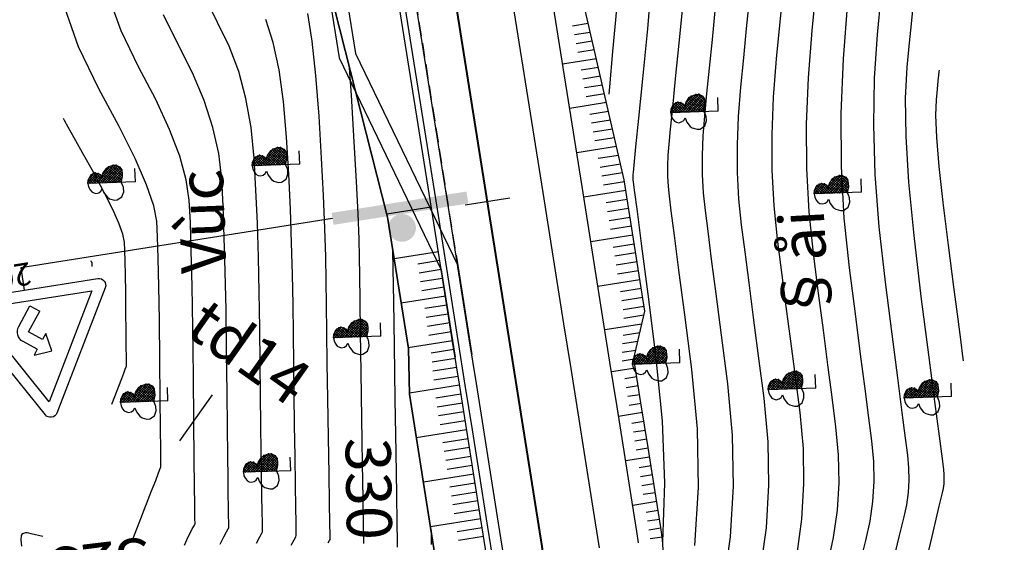
# Model space of a CAD drawing. Units: inches. Extents: x 14 to 7553, y 13 to 4622.
# Drawn here: x 198 to 242, y 3911 to 3934 of the extents above; entities that cross this region are included whole.
import ezdxf
from ezdxf.enums import TextEntityAlignment as Align

# ---------------------------------------------------------------- set-up
doc = ezdxf.new("R2010")
doc.units = ezdxf.units.IN
doc.header["$MEASUREMENT"] = 0
doc.linetypes.add('HIDDEN2', pattern=[4.7625, 3.175, -1.5875])
for name, color, linetype in [('bien bao', 1, 'Continuous'), ('Bien bao giao thong', 5, 'Continuous'), ('CAODO', 2, 'Continuous'), ('DH_01(Tân Mỹ - Ngọc Lâu - Tự Do)_DongMuc', 3, 'Continuous'), ('ENTCOC', 1, 'Continuous'), ('ghi chu', 7, 'Continuous'), ('Le GC_3D', 4, 'Continuous'), ('Le KGC_3D', 5, 'Continuous'), ('MEPTLP', 2, 'Continuous'), ('MEPTLT', 2, 'Continuous'), ('TALUY_2D', 7, 'Continuous'), ('Texttencoc', 5, 'Continuous'), ('THUCVAT', 3, 'Continuous'), ('Traffic Signal', 1, 'Continuous'), ('Traffic Signal Code', 7, 'Continuous'), ('TUYEN', 7, 'Continuous')]:
    doc.layers.add(name, color=color, linetype=linetype)
doc.layers.add('Taluy_3D', color=1, linetype='Continuous', lineweight=18)
doc.styles.add('Sign', font='tahoma.ttf')
doc.styles.get("Standard").update_dxf_attribs({"font": 'arial.ttf'})
doc.styles.add('TenCoc', font='VHARIALN.TTF')
doc.styles.add('VNTIME', font='VNTIME.TTF')

# ---------------------------------------------------------------- blocks, each defined once
blk = doc.blocks.new('C©y l¸ réng - non')
at = {"layer": 'THUCVAT', "ltscale": 2}
h = blk.add_hatch(dxfattribs=at)
h.set_pattern_fill('ANSI37', color=3, scale=0.025, style=0)
h.set_pattern_definition([(45, (-596335.86514, -1796605.95678), (-0.0561266007567, 0.0561266007567), []), (135, (-596335.86514, -1796605.95678), (-0.0561266007567, -0.0561266007567), [])])
h.paths.add_polyline_path([(0, 0.63), (0.257, 0.562), (0.419, 0.562), (0.561, 0.586), (0.697, 0.682), (0.774, 0.829), (0.774, 0.961), (0.707, 1.173), (0.641, 1.266), (0.443, 1.411), (0.257, 1.477), (0.363, 1.543), (0.429, 1.636), (0.456, 1.768), (0.429, 1.861), (0.376, 1.954), (0.284, 2.02), (0.151, 2.086), (0, 2.105)])
at = {"layer": 'THUCVAT', "color": 3}
for points in [[(0, 2.105), (-0.151, 2.086), (-0.284, 2.02), (-0.376, 1.954), (-0.429, 1.861), (-0.456, 1.768), (-0.429, 1.636), (-0.363, 1.543), (-0.257, 1.477), (-0.443, 1.411), (-0.641, 1.266), (-0.707, 1.173), (-0.774, 0.961), (-0.774, 0.829), (-0.636, 0.617), (-0.42, 0.533)], [(0, 0), (0, 2.105)], [(0, 2.105), (0.151, 2.086), (0.284, 2.02), (0.376, 1.954), (0.429, 1.861), (0.456, 1.768), (0.429, 1.636), (0.363, 1.543), (0.257, 1.477), (0.443, 1.411), (0.641, 1.266), (0.707, 1.173), (0.774, 0.961), (0.774, 0.829), (0.697, 0.682), (0.561, 0.586)], [(0, 0), (0.6, 0)]]:
    blk.add_lwpolyline(points, dxfattribs=at)
at = {"layer": 'THUCVAT', "color": 3, "ltscale": 2}
blk.add_lwpolyline([(-0.42, 0.533), (-0.23, 0.54), (-0.104, 0.58), (0, 0.63), (0.257, 0.562), (0.419, 0.562), (0.561, 0.586)], dxfattribs=at)
at = {"layer": 'THUCVAT', "color": 3}
for p in [(0.151, 2.086), (0.284, 2.02), (0.376, 1.954), (0.429, 1.861), (0.456, 1.768), (0.257, 1.477), (0.363, 1.543), (0.429, 1.636), (0.443, 1.411), (0.641, 1.266), (0.707, 1.173), (0.774, 0.961), (0.561, 0.586), (0.666, 0.655), (0.774, 0.829)]:
    blk.add_point(p, dxfattribs=at)
blk = doc.blocks.new('matbang')
at = {"layer": 'bien bao'}
h = blk.add_hatch(color=2, dxfattribs=at)
h.paths.add_polyline_path([(0.257, 2.998), (-0.28, 2.998), (-0.279, 0.1, -0.034721), (-0.273, 0.014, -0.034721), (-0.279, -0.071), (-0.279, -3.058), (0.258, -3.058)])
h.paths.add_polyline_path([(-0.279, -0.071), (-0.279, 0.1, 0.932889), (-1.504, 0.014, 0.932889)])
blk = doc.blocks.new('201B')
at = {"layer": 'Traffic Signal', "color": 2}
for p, q in [((-0.165, 2.683), (-0.728, 2.252)), ((-0.165, 2.683), (-0.347, 2.921)), ((-0.347, 2.921), (0.464, 2.849)), ((0.464, 2.849), (0.321, 2.047)), ((0.139, 2.286), (-0.425, 1.855)), ((0.321, 2.047), (0.139, 2.286)), ((-0.425, 1.855), (0.21, 1.025)), ((-0.822, 1.551), (-0.187, 0.721)), ((-0.187, 0.721), (0.21, 1.025))]:
    blk.add_line(p, q, dxfattribs=at)
at = {"layer": 'Traffic Signal', "color": 1}
blk.add_lwpolyline([(-2.98, 0), (2.98, 0, 0.57735), (3.24, 0.45), (0.26, 5.612, 0.57735), (-0.26, 5.612), (-3.24, 0.45, 0.57735)], format="xyb", close=True, dxfattribs=at)
blk.add_lwpolyline([(-2.634, 0.5), (2.634, 0.5), (0, 5.062)], close=True, dxfattribs=at)
at = {"layer": 'Traffic Signal', "color": 2}
blk.add_arc((-0.425, 1.855), 0.5, 127.4025, 217.4025, dxfattribs=at)
at = {"layer": 'Traffic Signal Code', "style": 'Sign'}
blk.add_attdef('CODE', text='', height=1, dxfattribs=at).set_placement((0, -0.2), align=Align.TOP_RIGHT)
blk = doc.blocks.new('A$C7FF54E45')
at = {"layer": 'Bien bao giao thong'}
blk.add_lwpolyline([(4.099, 6), (6.709, 19.754), (5.726, 19.941)], dxfattribs=at)
at = {"layer": 'Bien bao giao thong', "color": 3}
ref = blk.add_blockref('201B', (5.665, 19.62), dxfattribs=dict(at, xscale=-1, rotation=79.16386089989959))
ref.add_attrib('CODE', '201A', dxfattribs={"layer": 'Traffic Signal Code', "height": 1, "rotation": 79.1639, "style": 'Sign'}).set_placement((6.429, 22.55), align=Align.TOP_RIGHT)
at = {"layer": 'Bien bao giao thong', "color": 3, "rotation": 349.2554866072372}
blk.add_blockref('matbang', (3.539, 3.052), dxfattribs=at)
blk = doc.blocks.new('tx')
at = {"layer": 'CAODO'}
for p, q in [((-4.25, 15.073), (-4.25, 19)), ((-3.5, 15), (-3.5, 19)), ((-7.25, 5.073), (-4.25, 15.073)), ((-6.5, 5), (-3.5, 15)), ((-7.25, 5.073), (-7.25, -5.073)), ((-6.5, 5), (-6.5, -5)), ((-7.25, -5.073), (-4.25, -15.073)), ((-6.5, -5), (-3.5, -15)), ((-4.25, -15.073), (-4.25, -19)), ((-3.5, -15), (-3.5, -19))]:
    blk.add_line(p, q, dxfattribs=at)
at = {"layer": 'CAODO', "linetype": 'HIDDEN2', "ltscale": 0.2}
blk.add_lwpolyline([(-3.5, 15), (-3.5, -15)], dxfattribs=at)

msp = doc.modelspace()

# ---------------------------------------------------------------- linework, layer by layer
at = {"layer": 'DH_01(Tân Mỹ - Ngọc Lâu - Tự Do)_DongMuc', "color": 30}
for points, elevation in [([(226.4631, 3911.25233), (226.55617, 3913.85054), (226.45662, 3916.61393), (226.16418, 3919.53433), (225.81318, 3922.241), (225.53797, 3924.36321), (225.33856, 3925.90098), (225.21493, 3926.85428), (225.1671, 3927.22314), (225.15905, 3927.30111), (225.15478, 3927.38178), (225.15429, 3927.46514), (225.15758, 3927.5512), (225.16464, 3927.63995), (225.19716, 3927.96718), (225.2768, 3928.76866), (225.40357, 3930.04438), (225.57747, 3931.79436), (225.7985, 3934.01859), (225.99959, 3936.41399)], 335), ([(233.27564, 3935.90221), (233.08033, 3933.93681), (232.91272, 3931.83096), (232.83474, 3929.78905), (232.84641, 3927.81107), (232.94772, 3925.89702), (233.13868, 3924.04691), (233.36718, 3922.28484), (233.58114, 3920.63492), (233.78056, 3919.09716), (233.96543, 3917.67155), (234.13576, 3916.35809), (234.25167, 3915.10785), (234.2733, 3913.87189), (234.20064, 3912.6502), (234.03371, 3911.44278), (233.77248, 3910.24964)], 340), ([(205.25068, 3911.10229), (205.35414, 3911.33754), (205.44641, 3911.5344), (205.52752, 3911.69285), (205.59548, 3911.81818), (205.64834, 3911.91566), (205.6861, 3911.98529), (205.70875, 3912.02707), (205.7163, 3912.041), (205.71601, 3912.0593), (205.71512, 3912.11422), (205.71364, 3912.20573), (205.71157, 3912.33385), (205.70891, 3912.49858), (205.70398, 3912.89031), (205.69509, 3913.69941), (205.68225, 3914.92591), (205.66544, 3916.56978), (205.64468, 3918.63104), (205.6191, 3920.75811), (205.58782, 3922.59941), (205.55086, 3924.15493), (205.5082, 3925.42468), (205.45985, 3926.40867), (205.32872, 3927.31832), (205.0377, 3928.36509), (204.5868, 3929.54898), (203.97601, 3930.86998), (203.20534, 3932.3281), (202.43413, 3933.92349), (201.82172, 3935.65628)], 325), ([(213.20595, 3911.18038), (213.20237, 3911.40205), (213.19164, 3912.06707), (213.17375, 3913.17542), (213.14871, 3914.72712), (213.11651, 3916.72216), (213.08366, 3918.78159), (213.05668, 3920.52646), (213.03557, 3921.95677), (213.02032, 3923.07252), (213.01094, 3923.87371), (212.99154, 3924.6766), (212.94624, 3925.79743), (212.87504, 3927.2362), (212.77794, 3928.99292), (212.65495, 3931.06759), (212.57392, 3932.28418)], 330)]:
    msp.add_lwpolyline(points, dxfattribs=dict(at, elevation=elevation))
at = {"layer": 'DH_01(Tân Mỹ - Ngọc Lâu - Tự Do)_DongMuc', "color": 8}
for points, elevation in [([(231.8047, 3935.77195), (231.65994, 3934.3152), (231.49719, 3932.67744), (231.36169, 3930.97501), (231.29865, 3929.32427), (231.30808, 3927.72521), (231.38999, 3926.17784), (231.54436, 3924.68215), (231.73673, 3923.19873), (231.93262, 3921.68813), (232.13204, 3920.15037), (232.33498, 3918.58544), (232.54144, 3916.99334), (232.68946, 3915.39677), (232.71708, 3913.81844), (232.6243, 3912.25833), (232.41112, 3910.71645)], 339), ([(208.43564, 3911.18681), (208.58926, 3911.47011), (208.68144, 3911.64009), (208.71216, 3911.69675), (208.71055, 3911.7964), (208.70573, 3912.09536), (208.69768, 3912.59361), (208.68643, 3913.29116), (208.67195, 3914.18801), (208.65585, 3915.24682), (208.63973, 3916.43023), (208.62357, 3917.73825), (208.60739, 3919.17088), (208.59118, 3920.72811), (208.56807, 3922.32551), (208.53119, 3923.87862), (208.48053, 3925.38744), (208.4161, 3926.85198), (208.33789, 3928.27223), (208.20503, 3929.63154), (207.97664, 3930.91323), (207.65271, 3932.1173), (207.23325, 3933.24376), (206.71826, 3934.29261), (206.20804, 3935.3481)], 327), ([(236.1477, 3935.46021), (235.97943, 3933.76691), (235.84378, 3931.82214), (235.81074, 3929.7507), (235.88031, 3927.5526), (236.0525, 3925.22784), (236.32731, 3922.77641), (236.62808, 3920.45706), (236.87817, 3918.5285), (237.07759, 3916.99073), (237.22633, 3915.84377), (237.32439, 3915.0876), (237.37608, 3914.53001), (237.38573, 3913.97879), (237.35333, 3913.43394), (237.27887, 3912.89545), (237.16237, 3912.36333), (236.95718, 3911.53617), (236.61664, 3910.11254)], 342), ([(202.91319, 3911.2528), (203.78928, 3913.51153), (203.96965, 3913.97656), (204.09849, 3914.30873), (204.17579, 3914.50803), (204.20156, 3914.57446), (204.19966, 3914.76438), (204.19395, 3915.33414), (204.18444, 3916.28373), (204.17112, 3917.61316), (204.154, 3919.32244), (204.13345, 3921.08797), (204.10986, 3922.58618), (204.08323, 3923.81707), (204.05355, 3924.78063), (204.02083, 3925.47688), (203.89056, 3926.16171), (203.56823, 3927.09102), (203.05384, 3928.26482), (202.34739, 3929.68309), (201.44888, 3931.34585), (200.54718, 3933.21118), (199.83114, 3935.23717)], 324), ([(227.89528, 3911.08271), (228.04844, 3913.65808), (228.00284, 3916.26353), (227.75849, 3918.89908), (227.44363, 3921.32711), (227.18649, 3923.31), (226.98707, 3924.84776), (226.84538, 3925.94039), (226.76141, 3926.58789), (226.71678, 3927.02029), (226.69311, 3927.46764), (226.69038, 3927.92993), (226.7086, 3928.40715), (226.74778, 3928.89933), (226.81285, 3929.55419), (226.90878, 3930.51948), (227.03555, 3931.79521), (227.19317, 3933.38137), (227.38164, 3935.27796)], 336), ([(229.16595, 3909.26378), (229.47162, 3911.47458), (229.60465, 3913.71153), (229.56505, 3915.97461), (229.35281, 3918.26383), (229.07408, 3920.41322), (228.83501, 3922.25679), (228.63559, 3923.79455), (228.47583, 3925.0265), (228.35573, 3925.95265), (228.27452, 3926.73948), (228.23143, 3927.5535), (228.22647, 3928.39471), (228.25963, 3929.26311), (228.33092, 3930.1587), (228.42855, 3931.14119), (228.54075, 3932.2703), (228.66752, 3933.54603), (228.80886, 3934.96837)], 337), ([(230.2995, 3935.29685), (230.17273, 3934.02113), (230.04425, 3932.7282), (229.91406, 3931.41807), (229.81066, 3930.11906), (229.76256, 3928.85949), (229.76976, 3927.63935), (229.83225, 3926.45866), (229.95004, 3925.3174), (230.10628, 3924.11262), (230.28411, 3922.74134), (230.48352, 3921.20358), (230.70453, 3919.49933), (230.94712, 3917.62859), (231.12726, 3915.68569), (231.16087, 3913.76498), (231.04796, 3911.86646), (230.78854, 3909.99011)], 338), ([(234.66347, 3935.19618), (234.46374, 3932.68692), (234.37083, 3930.25383), (234.38473, 3927.89692), (234.50545, 3925.6162), (234.73299, 3923.41166), (234.99763, 3921.37095), (235.22966, 3919.58171), (235.42907, 3918.04394), (235.59588, 3916.75766), (235.73007, 3915.72285), (235.81388, 3914.81893), (235.82951, 3913.92534), (235.77698, 3913.04207), (235.65629, 3912.16912), (235.46743, 3911.30649), (235.19754, 3910.2362)], 341), ([(206.82491, 3911.15092), (206.99524, 3911.46503), (207.1169, 3911.68939), (207.1899, 3911.824), (207.21423, 3911.86888), (207.21328, 3911.92785), (207.21042, 3912.10479), (207.20566, 3912.39967), (207.199, 3912.81251), (207.19043, 3913.3433), (207.17992, 3914.06856), (207.16741, 3915.06482), (207.15291, 3916.33208), (207.13642, 3917.87033), (207.11793, 3919.67958), (207.09358, 3921.54181), (207.0595, 3923.23901), (207.01569, 3924.77119), (206.96215, 3926.13833), (206.89887, 3927.34045), (206.76687, 3928.47493), (206.50717, 3929.63916), (206.11976, 3930.83314), (205.60463, 3932.05687), (204.9618, 3933.31036), (204.32108, 3934.63579)], 326), ([(211.62407, 3911.1977), (211.68703, 3911.3138), (211.70802, 3911.35251), (211.7051, 3911.5335), (211.69633, 3912.0765), (211.68173, 3912.98148), (211.66128, 3914.24847), (211.63499, 3915.87744), (211.60773, 3917.60333), (211.58436, 3919.16105), (211.5649, 3920.5506), (211.54934, 3921.77197), (211.53769, 3922.82518), (211.51705, 3923.8929), (211.47455, 3925.15782), (211.4102, 3926.61995), (211.32399, 3928.27928), (211.21593, 3930.1358), (211.08134, 3931.94476), (210.91557, 3933.46137), (210.71863, 3934.68563)], 329), ([(224.09119, 3931.1061), (224.11395, 3931.43358), (224.24734, 3933.00477), (224.42586, 3934.87754)], 334), ([(237.54409, 3934.84027), (237.48423, 3934.23794), (237.40044, 3933.39468), (237.2927, 3932.31048), (237.22209, 3930.93997), (237.24967, 3929.23779), (237.37546, 3927.20393), (237.59944, 3924.83839), (237.92162, 3922.14117), (238.25853, 3919.54317), (238.52669, 3917.47528), (238.72611, 3915.93752), (238.85678, 3914.92988), (238.9187, 3914.45235), (238.93829, 3914.24109), (238.94194, 3914.03225), (238.92967, 3913.82581), (238.90146, 3913.62179), (238.85732, 3913.42018), (238.71681, 3912.83613), (238.3995, 3911.48478), (237.90538, 3909.36614)], 343), ([(209.97739, 3911.0955), (210.10667, 3911.3339), (210.18423, 3911.47695), (210.21009, 3911.52463), (210.20782, 3911.66495), (210.20103, 3912.08593), (210.18971, 3912.78755), (210.17385, 3913.76981), (210.15347, 3915.03273), (210.13179, 3916.42508), (210.11205, 3917.79564), (210.09424, 3919.14442), (210.07837, 3920.47143), (210.06443, 3921.77665), (210.04256, 3923.1092), (210.00287, 3924.51822), (209.94537, 3926.00369), (209.87005, 3927.56563), (209.77691, 3929.20402), (209.64319, 3930.78815), (209.44611, 3932.1873), (209.18567, 3933.40147), (208.86187, 3934.43065)], 328), ([(239.80427, 3919.28258), (239.80427, 3919.28258), (239.80426, 3919.28258), (239.80426, 3919.28258), (239.80426, 3919.28258), (239.80426, 3919.28258), (239.77767, 3919.48761), (239.6979, 3920.10272), (239.56496, 3921.12789), (239.37884, 3922.56314), (239.13954, 3924.40845), (238.90548, 3926.30656), (238.7351, 3927.90017), (238.62838, 3929.18929), (238.58534, 3930.17391), (238.60596, 3930.85405), (238.65317, 3931.32914), (238.68989, 3931.69866), (238.71612, 3931.96261), (238.73186, 3932.12097), (238.73711, 3932.17376), (238.73711, 3932.17376), (238.73711, 3932.17376), (238.73711, 3932.17376), (238.73711, 3932.17376), (238.73711, 3932.17376), (238.73711, 3932.17376)], 344), ([(202.0225, 3917.36264), (202.46489, 3918.50319), (202.55597, 3918.738), (202.62103, 3918.90573), (202.66006, 3919.00637), (202.67307, 3919.03991), (202.67211, 3919.13581), (202.66923, 3919.42351), (202.66443, 3919.90301), (202.6577, 3920.57431), (202.64906, 3921.43741), (202.63868, 3922.32891), (202.62677, 3923.08543), (202.61332, 3923.70697), (202.59834, 3924.19353), (202.58182, 3924.5451), (202.51301, 3924.89633), (202.34117, 3925.38188), (202.0663, 3926.00175), (201.68839, 3926.75593), (201.20745, 3927.64443), (200.72823, 3928.50452), (200.35551, 3929.17348), (200.08928, 3929.65131), (199.92955, 3929.93801), (199.8763, 3930.03357), (199.8763, 3930.03357), (199.8763, 3930.03357), (199.8763, 3930.03357), (199.8763, 3930.03357), (199.8763, 3930.03357), (199.87629, 3930.03357)], 323), ([(214.70388, 3911.00826), (214.69964, 3911.2706), (214.68694, 3912.05764), (214.66577, 3913.36936), (214.63613, 3915.20577), (214.59802, 3917.56687), (214.5596, 3919.95985), (214.529, 3921.89187), (214.50623, 3923.36294), (214.49448, 3924.15786)], 331), ([(201.08974, 3923.72093), (201.09079, 3923.71905), (201.09392, 3923.71343), (201.09914, 3923.70406), (201.10645, 3923.69095), (201.11585, 3923.67408), (201.12528, 3923.65666), (201.13269, 3923.64187), (201.13808, 3923.62972), (201.14145, 3923.6202), (201.1428, 3923.61331), (201.14312, 3923.60642), (201.14342, 3923.59688), (201.14368, 3923.58469), (201.14391, 3923.56986), (201.14412, 3923.55238), (201.14429, 3923.53545), (201.14442, 3923.52229), (201.14451, 3923.51289), (201.14457, 3923.50725), (201.14458, 3923.50537), (201.14433, 3923.50471), (201.14356, 3923.50273), (201.14228, 3923.49945), (201.1405, 3923.49484), (201.1382, 3923.48892), (201.13182, 3923.47248)], 322), ([(216.18703, 3911.75166), (216.197, 3911.1338)], 332), ([(198.96459, 3911.48565), (198.44639, 3911.60183), (198.33971, 3911.62574), (198.2635, 3911.64283), (198.21778, 3911.65308), (198.20254, 3911.65649), (198.19624, 3911.65416), (198.17737, 3911.64716), (198.14591, 3911.6355), (198.10187, 3911.61917), (198.04525, 3911.59818), (198.00026, 3911.5225), (197.99112, 3911.34212), (198.01784, 3911.05703)], 326)]:
    msp.add_lwpolyline(points, dxfattribs=dict(at, elevation=elevation))
at = {"layer": 'ENTCOC', "color": 2}
msp.add_line((217.69993, 3926.19627), (219.67518, 3926.50992), dxfattribs=at)
at = {"layer": 'Le GC_3D'}
for points in [[(223.65508, 3910.9774, -6.7905), (223.58804, 3911.43934, -6.8282), (223.33709, 3913.01954, -6.979), (223.02341, 3914.99479, -7.1675), (222.70973, 3916.97003, -7.356), (222.39604, 3918.94528, -7.5445), (222.08236, 3920.92053, -7.733), (221.15699, 3926.74751, -8.2272), (219.21216, 3938.99404, -9.2564)], [(223.65508, 3910.9774, -6.7905), (223.58804, 3911.43934, -6.8282), (223.33709, 3913.01954, -6.979), (223.02341, 3914.99479, -7.1675), (222.70973, 3916.97003, -7.356), (222.39604, 3918.94528, -7.5445), (222.08236, 3920.92053, -7.733), (221.15699, 3926.74751, -8.2272), (219.21216, 3938.99404, -9.2564)], [(218.89683, 3910.69434, -6.9332), (218.64588, 3912.27454, -7.066), (218.3322, 3914.24979, -7.232), (218.01851, 3916.22504, -7.398), (217.70483, 3918.20028, -7.564), (217.39115, 3920.17553, -7.73), (216.46578, 3926.00251, -8.2247), (214.52095, 3938.24905, -9.2539)], [(219.39064, 3910.77276, -6.9182), (219.13969, 3912.35296, -7.051), (218.82601, 3914.32821, -7.217), (218.51232, 3916.30346, -7.383), (218.19864, 3918.27871, -7.549), (217.88496, 3920.25395, -7.715), (216.95959, 3926.08093, -8.2047), (215.01476, 3938.32747, -9.2339)]]:
    msp.add_polyline3d(points, dxfattribs=at)
at = {"layer": 'Le KGC_3D'}
for points in [[(223.65508, 3910.9774, -6.7905), (223.58804, 3911.43934, -6.8282), (223.33709, 3913.01954, -6.979), (223.02341, 3914.99479, -7.1675), (222.70973, 3916.97003, -7.356), (222.39604, 3918.94528, -7.5445), (222.08236, 3920.92053, -7.733), (221.15699, 3926.74751, -8.2272), (219.21216, 3938.99404, -9.2564)], [(223.65508, 3910.9774, -6.7905), (223.58804, 3911.43934, -6.8282), (223.33709, 3913.01954, -6.979), (223.02341, 3914.99479, -7.1675), (222.70973, 3916.97003, -7.356), (222.39604, 3918.94528, -7.5445), (222.08236, 3920.92053, -7.733), (221.15699, 3926.74751, -8.2272), (219.21216, 3938.99404, -9.2564)], [(218.64992, 3910.65513, -6.9432), (218.39897, 3912.23533, -7.076), (218.08529, 3914.21058, -7.242), (217.77161, 3916.18583, -7.408), (217.45792, 3918.16107, -7.574), (217.14424, 3920.13632, -7.74), (216.21888, 3925.9633, -8.2347), (214.27404, 3938.20984, -9.2639)], [(218.89683, 3910.69434, -6.9332), (218.64588, 3912.27454, -7.066), (218.3322, 3914.24979, -7.232), (218.01851, 3916.22504, -7.398), (217.70483, 3918.20028, -7.564), (217.39115, 3920.17553, -7.73), (216.46578, 3926.00251, -8.2247), (214.52095, 3938.24905, -9.2539)]]:
    msp.add_polyline3d(points, dxfattribs=at)
at = {"layer": 'MEPTLP', "elevation": 138.84787, "flags": 128}
msp.add_lwpolyline([(226.63035, 3908.64203), (226.4571, 3911.34594), (226.37921, 3911.8826), (226.12826, 3913.4628), (225.81458, 3915.43804), (225.5009, 3917.41329), (225.18722, 3919.38854), (225.67454, 3921.49099), (224.74918, 3927.31797), (221.97484, 3939.43278)], dxfattribs=at)
at = {"layer": 'MEPTLT', "flags": 128}
msp.add_lwpolyline([(211.19412, 3937.72072), (214.25723, 3925.65178), (215.1826, 3919.8248), (215.22547, 3917.80655), (215.53916, 3915.8313), (215.85284, 3913.85605), (216.16652, 3911.8808), (216.41747, 3910.3006)], dxfattribs=at)
at = {"layer": 'TALUY_2D', "color": 252}
for p, q in [((223.16262, 3934.24607, -339.17), (222.46788, 3934.13574, -339.17)), ((223.25191, 3933.85616, -339.17), (222.54382, 3933.74371, -339.17)), ((223.3412, 3933.46626, -339.17), (222.61976, 3933.35169, -339.17)), ((223.43049, 3933.07635, -339.17), (222.6957, 3932.95966, -339.17)), ((223.60907, 3932.29654, -339.17), (222.84759, 3932.17561, -339.17)), ((223.69836, 3931.90663, -339.17), (222.92353, 3931.78358, -339.17)), ((223.78765, 3931.51672, -339.17), (222.99947, 3931.39155, -339.17)), ((223.87694, 3931.12682, -339.17), (223.07541, 3930.99953, -339.17)), ((224.05552, 3930.347, -339.17), (223.2273, 3930.21547, -339.17)), ((224.14481, 3929.9571, -339.17), (223.30324, 3929.82345, -339.17)), ((224.2341, 3929.56719, -339.17), (223.37918, 3929.43142, -339.17)), ((224.32339, 3929.17728, -339.17), (223.45512, 3929.03939, -339.17)), ((224.50197, 3928.39747, -339.17), (223.60701, 3928.25534, -339.17)), ((224.59126, 3928.00756, -339.17), (223.68295, 3927.86332, -339.17)), ((224.68055, 3927.61766, -339.17), (223.75889, 3927.47129, -339.17)), ((224.7637, 3927.22656, -339.17), (223.83177, 3927.07856, -339.17)), ((224.88917, 3926.43646, -339.17), (223.95725, 3926.28846, -339.17)), ((224.95191, 3926.04141, -339.17), (224.01998, 3925.89341, -339.17)), ((225.01464, 3925.64636, -339.17), (224.08272, 3925.49836, -339.17)), ((225.07738, 3925.25131, -339.17), (224.14546, 3925.10332, -339.17)), ((225.20285, 3924.46121, -339.17), (224.27093, 3924.31322, -339.17)), ((225.26559, 3924.06616, -339.17), (224.33367, 3923.91817, -339.17)), ((216.57408, 3923.7266, -339.17), (215.59326, 3923.57084, -339.17)), ((225.32833, 3923.67111, -339.17), (224.3964, 3923.52312, -339.17)), ((216.63682, 3923.33155, -339.17), (215.656, 3923.17579, -339.17)), ((225.39106, 3923.27606, -339.17), (224.45914, 3923.12807, -339.17)), ((216.69955, 3922.9365, -339.17), (215.71873, 3922.78074, -339.17)), ((216.76229, 3922.54145, -339.17), (215.78147, 3922.38569, -339.17)), ((225.51654, 3922.48596, -339.17), (224.58461, 3922.33797, -339.17)), ((225.57927, 3922.09091, -339.17), (224.64735, 3921.94292, -339.17)), ((216.88776, 3921.75135, -339.17), (215.90694, 3921.59559, -339.17)), ((216.9505, 3921.3563, -339.17), (215.96968, 3921.20054, -339.17)), ((225.64201, 3921.69587, -339.17), (224.71009, 3921.54787, -339.17)), ((217.01324, 3920.96125, -339.17), (216.03242, 3920.80549, -339.17)), ((225.63106, 3921.30341, -339.17), (224.73488, 3921.16109, -339.17)), ((217.07597, 3920.5662, -339.17), (216.09515, 3920.41044, -339.17)), ((225.45042, 3920.52407, -339.17), (224.70269, 3920.40532, -339.17)), ((225.3601, 3920.1344, -339.17), (224.6866, 3920.02744, -339.17)), ((217.20145, 3919.7761, -339.17), (216.19593, 3919.61642, -339.17)), ((225.26978, 3919.74473, -339.17), (224.67051, 3919.64956, -339.17)), ((217.26418, 3919.38105, -339.17), (216.23159, 3919.21707, -339.17)), ((225.19261, 3919.3546, -339.17), (224.66119, 3919.27021, -339.17)), ((217.32692, 3918.986, -339.17), (216.26724, 3918.81772, -339.17)), ((217.38966, 3918.59095, -339.17), (216.3029, 3918.41837, -339.17)), ((225.31808, 3918.5645, -339.17), (224.78666, 3918.48011, -339.17)), ((225.38082, 3918.16945, -339.17), (224.8494, 3918.08506, -339.17)), ((217.51513, 3917.80085, -339.17), (216.3989, 3917.62359, -339.17)), ((225.44355, 3917.7744, -339.17), (224.91214, 3917.69001, -339.17)), ((217.57787, 3917.4058, -339.17), (216.46164, 3917.22854, -339.17)), ((217.6406, 3917.01076, -339.17), (216.52438, 3916.83349, -339.17)), ((225.50629, 3917.37935, -339.17), (224.97487, 3917.29496, -339.17)), ((217.70334, 3916.61571, -339.17), (216.58711, 3916.43844, -339.17)), ((225.63176, 3916.58925, -339.17), (225.10035, 3916.50486, -339.17)), ((225.6945, 3916.1942, -339.17), (225.16308, 3916.10981, -339.17)), ((217.82881, 3915.82561, -339.17), (216.71259, 3915.64834, -339.17)), ((225.75724, 3915.79915, -339.17), (225.22582, 3915.71476, -339.17)), ((217.89155, 3915.43056, -339.17), (216.77532, 3915.25329, -339.17)), ((225.81997, 3915.4041, -339.17), (225.28856, 3915.31971, -339.17)), ((217.95429, 3915.03551, -339.17), (216.83806, 3914.85824, -339.17)), ((218.01702, 3914.64046, -339.17), (216.9008, 3914.46319, -339.17)), ((225.94544, 3914.614, -339.17), (225.41403, 3914.52961, -339.17)), ((226.00818, 3914.21895, -339.17), (225.47677, 3914.13456, -339.17)), ((218.1425, 3913.85036, -339.17), (217.02627, 3913.67309, -339.17)), ((226.07092, 3913.8239, -339.17), (225.5395, 3913.73951, -339.17)), ((218.20523, 3913.45531, -339.17), (217.08901, 3913.27805, -339.17)), ((218.26797, 3913.06026, -339.17), (217.15174, 3912.883, -339.17)), ((226.13365, 3913.42886, -339.17), (225.60224, 3913.34446, -339.17)), ((218.33071, 3912.66521, -339.17), (217.21448, 3912.48795, -339.17)), ((226.25913, 3912.63876, -339.17), (225.72771, 3912.55436, -339.17)), ((226.32186, 3912.24371, -339.17), (225.79045, 3912.15931, -339.17)), ((218.45618, 3911.87511, -339.17), (217.33995, 3911.69785, -339.17)), ((226.38415, 3911.84859, -339.17), (225.8526, 3911.7651, -339.17)), ((218.51891, 3911.48006, -339.17), (217.40269, 3911.3028, -339.17)), ((226.4416, 3911.45274, -339.17), (225.90853, 3911.37974, -339.17))]:
    msp.add_line(p, q, dxfattribs=at)
at = {"layer": 'TALUY_2D', "color": 251}
for p, q in [((223.51978, 3932.68644, -339.17), (222.02352, 3932.44883, -339.17)), ((223.51978, 3932.68644, -339.17), (222.02352, 3932.44883, -339.17)), ((223.96623, 3930.73691, -339.17), (222.33648, 3930.47809, -339.17)), ((224.41268, 3928.78738, -339.17), (222.64945, 3928.50736, -339.17)), ((224.82643, 3926.83151, -339.17), (222.96259, 3926.53552, -339.17)), ((224.82643, 3926.83151, -339.17), (222.96259, 3926.53552, -339.17)), ((216.19766, 3926.09689, -339.17), (214.22382, 3925.78343, -339.17)), ((216.19766, 3926.09689, -339.17), (214.22382, 3925.78343, -339.17)), ((225.14012, 3924.85626, -339.17), (223.27627, 3924.56027, -339.17)), ((216.51134, 3924.12165, -339.17), (214.5497, 3923.81012, -339.17)), ((225.4538, 3922.88101, -339.17), (223.58996, 3922.58502, -339.17)), ((216.82503, 3922.1464, -339.17), (214.86338, 3921.83488, -339.17)), ((225.54074, 3920.91374, -339.17), (223.89683, 3920.65267, -339.17)), ((225.54074, 3920.91374, -339.17), (223.89683, 3920.65267, -339.17)), ((217.13871, 3920.17115, -339.17), (215.17707, 3919.85963, -339.17)), ((217.13871, 3920.17115, -339.17), (215.17707, 3919.85963, -339.17)), ((225.25534, 3918.95955, -339.17), (224.19251, 3918.79076, -339.17)), ((217.45239, 3918.1959, -339.17), (215.22472, 3917.84213, -339.17)), ((225.56903, 3916.9843, -339.17), (224.50619, 3916.81552, -339.17)), ((217.76608, 3916.22066, -339.17), (215.53363, 3915.86613, -339.17)), ((225.88271, 3915.00905, -339.17), (224.81988, 3914.84027, -339.17)), ((225.88271, 3915.00905, -339.17), (224.81988, 3914.84027, -339.17)), ((218.07976, 3914.24541, -339.17), (215.84731, 3913.89088, -339.17)), ((218.07976, 3914.24541, -339.17), (215.84731, 3913.89088, -339.17)), ((226.19639, 3913.03381, -339.17), (225.13356, 3912.86502, -339.17)), ((218.39344, 3912.27016, -339.17), (216.16099, 3911.91563, -339.17))]:
    msp.add_line(p, q, dxfattribs=at)
at = {"layer": 'TALUY_2D', "color": 252, "elevation": -339.17}
for points in [[(225.39014, 3911.20561), (225.31638, 3911.71381), (225.06543, 3913.29401), (224.75175, 3915.26926), (224.43807, 3917.24451), (224.12438, 3919.21975), (223.8107, 3921.195), (222.88534, 3927.02198), (220.9405, 3939.26852)], [(226.63035, 3908.64203), (226.4571, 3911.34594), (226.37921, 3911.8826), (226.12826, 3913.4628), (225.81458, 3915.43804), (225.5009, 3917.41329), (225.18722, 3919.38854), (225.67454, 3921.49099), (224.74918, 3927.31797), (221.97484, 3939.43278)], [(218.64992, 3910.65513), (218.39897, 3912.23533), (218.08529, 3914.21058), (217.77161, 3916.18583), (217.45792, 3918.16107), (217.14424, 3920.13632), (216.21888, 3925.9633), (214.27404, 3938.20984)], [(216.41747, 3910.3006), (216.16652, 3911.8808), (215.85284, 3913.85605), (215.53916, 3915.8313), (215.22547, 3917.80655), (215.1826, 3919.8248), (214.25723, 3925.65178), (211.19412, 3937.72072)]]:
    msp.add_lwpolyline(points, dxfattribs=at)
at = {"layer": 'Taluy_3D'}
for points in [[(225.39014, 3911.20561, -6.7905), (225.31638, 3911.71381, -6.8282), (225.06543, 3913.29401, -6.979), (224.75175, 3915.26926, -7.1675), (224.43807, 3917.24451, -7.356), (224.12438, 3919.21975, -7.5445), (223.8107, 3921.195, -7.733), (222.88534, 3927.02198, -8.2272), (220.9405, 3939.26852, -9.2564)], [(226.63035, 3908.64203, -4.4497), (226.4571, 3911.34594, -4.6382), (226.37921, 3911.8826, -4.6759), (226.12826, 3913.4628, -4.8267), (225.81458, 3915.43804, -5.0152), (225.5009, 3917.41329, -5.2037), (225.18722, 3919.38854, -5.3922), (225.67454, 3921.49099, -3.9586), (224.74918, 3927.31797, -4.4528), (221.97484, 3939.43278, -7.1618)], [(218.64992, 3910.65513, -6.9432), (218.39897, 3912.23533, -7.076), (218.08529, 3914.21058, -7.242), (217.77161, 3916.18583, -7.408), (217.45792, 3918.16107, -7.574), (217.14424, 3920.13632, -7.74), (216.21888, 3925.9633, -8.2347), (214.27404, 3938.20984, -9.2639)], [(216.41747, 3910.3006, -7.03362), (216.16652, 3911.8808, -7.16642), (215.85284, 3913.85605, -7.33242), (215.53916, 3915.8313, -7.49842), (215.22547, 3917.80655, -7.66442), (215.1826, 3919.8248, -7.81945), (214.25723, 3925.65178, -8.31415), (211.19412, 3937.72072, -9.38864)]]:
    msp.add_polyline3d(points, dxfattribs=at)
at = {"layer": 'Texttencoc', "color": 1}
msp.add_line((205.04692, 3915.72489), (206.48658, 3917.76875), dxfattribs=at)
at = {"layer": 'TUYEN', "color": 1, "lineweight": 40}
msp.add_lwpolyline([(18.61582, 3957.69634), (35.21582, 3957.69333), (94.81345, 3957.1624, -0.15890631), (109.5442, 3952.2139), (127.68151, 3938.73065, 0.00639963), (143.88318, 3927.00529), (190.07436, 3894.46877, 0.24986877), (205.89645, 3892.49745), (211.68634, 3894.71491, 0.35444597), (221.11842, 3911.0449), (214.50021, 3952.7227, -0.03142627), (212.61132, 3972.62009), (212.36637, 3980.31619, -0.17790205), (218.22576, 3997.97949), (292.59816, 4091.38777, 0.11798911), (302.42194, 4112.38912), (303.5691, 4117.97249, 0.08697574), (304.0327, 4133.88557), (285.73007, 4259.76191, -0.04176672), (284.5263, 4279.50225), (285.81776, 4336.68767, -0.14187593)], format="xyb", dxfattribs=at)

# ---------------------------------------------------------------- block references
at = {"layer": 'THUCVAT', "rotation": 91.94636068548844}
for p in [(228.92384, 3930.36337, 352), (210.3588, 3928.00308, 352), (203.07029, 3927.22014, 352), (235.28709, 3926.75736, 352), (213.96573, 3920.37224, 352), (227.22648, 3919.19253, 352), (233.25095, 3918.07138, 352), (239.28072, 3917.69031, 352), (204.51458, 3917.50229, 352), (209.96406, 3914.4059, 352)]:
    msp.add_blockref('C©y l¸ réng - non', p, dxfattribs=at)
at = {"layer": 'TUYEN', "rotation": 9.022926079222726}
msp.add_blockref('tx', (218.47286, 3938.86764, -9.23315), dxfattribs=at)
at = {"layer": 'TUYEN', "ltscale": 2, "rotation": 109.7270961211933}
msp.add_blockref('A$C7FF54E45', (218.84479, 3923.75827), dxfattribs=at)

# ---------------------------------------------------------------- texts
at = {"layer": 'DH_01(Tân Mỹ - Ngọc Lâu - Tự Do)_DongMuc', "color": 30}
for s, rotation, p in [('330', 270.924658, (213.16692, 3913.59876, 330)), ('325', 186.799157, (201.42848, 3910.45952, 325))]:
    msp.add_text(s, height=2, rotation=rotation, dxfattribs=at).set_placement(p, align=Align.MIDDLE)
at = {"layer": 'ghi chu', "color": 7, "style": 'VNTIME'}
for s, rotation, p in [('Vùc', 92.130402, (207.11478, 3923.19671)), ('§åi', 93.010421, (233.86828, 3921.01977))]:
    msp.add_text(s, height=2, rotation=rotation, dxfattribs=at).set_placement(p)
at = {"layer": 'Texttencoc', "color": 1, "style": 'TenCoc'}
msp.add_text('td14', height=2, rotation=324.839593, dxfattribs=at).set_placement((205.20224, 3920.50819))

doc.saveas('drawing.dxf')
